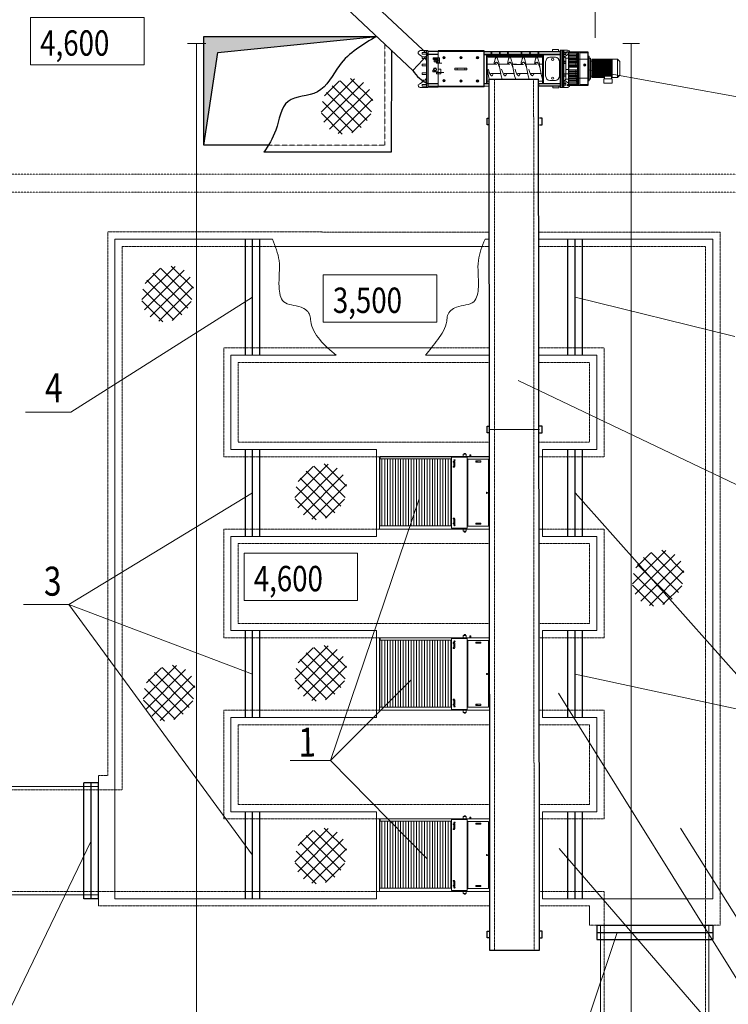
# Model space of a CAD drawing. Units: millimetres. Extents: x 911279 to 990965, y 64837 to 96749.
# Drawn here: x 916247 to 926026, y 72092 to 85680 of the extents above; entities that cross this region are included whole.
import ezdxf

# ---------------------------------------------------------------- set-up
doc = ezdxf.new("R2010")
doc.units = ezdxf.units.MM
doc.header["$MEASUREMENT"] = 0
for name, pattern in [('ACAD_ISO10W100', [18, 12, -3, 0, -3]), ('CONTI', [0]), ('DASHED', [0.75, 0.5, -0.25]), ('ШТРИХПУНКТИРНАЯ', [25.4, 12.7, -6.35, 0, -6.35])]:
    doc.linetypes.add(name, pattern=pattern)
doc.layers.add('Ось', color=1, linetype='ШТРИХПУНКТИРНАЯ', lineweight=20)
doc.layers.add('Размеры', color=3, linetype='Continuous', lineweight=18)
doc.styles.add('ROMANT08', font='romant.shx', dxfattribs={"width": 0.8})
doc.linetypes.add('ZIGZAG', pattern='A,0.0001,-0.2,[131,ltypeshp.shx,S=0.2,R=0,X=-0.2,Y=0],-0.4,[131,ltypeshp.shx,S=0.2,R=180,X=0.2,Y=0],-0.2', length=0.8001)

# ---------------------------------------------------------------- blocks, each defined once
blk = doc.blocks.new('h af')
at = {"layer": 'Размеры', "color": 5, "lineweight": 5, "ltscale": 50}
for p, q in [((815939, 128326), (816711, 128326)), ((815939, 128326), (815939, 126814)), ((816711, 128326), (816939, 128326)), ((816939, 128326), (816939, 126808)), ((815939, 128003), (815905, 128003)), ((815905, 128003), (815905, 127962)), ((815947, 128016), (815947, 127800)), ((816711, 128016), (815947, 128016)), ((816927, 128016), (816711, 128016)), ((816927, 127800), (816927, 128016)), ((816934, 128003), (816968, 128003)), ((816968, 128003), (816968, 127962)), ((815905, 127994), (815895, 127994)), ((815895, 127994), (815895, 127977)), ((815895, 127977), (815905, 127977)), ((815905, 127962), (815939, 127962)), ((816968, 127962), (816934, 127962)), ((816968, 127994), (816979, 127994)), ((816979, 127977), (816968, 127977)), ((816979, 127994), (816979, 127977)), ((815947, 127800), (816711, 127800)), ((815971, 126814), (815971, 127800)), ((815971, 127791), (816711, 127791)), ((815971, 127755), (816711, 127755)), ((816006, 127843), (816012, 127848)), ((816006, 127823), (816006, 127843)), ((816016, 127823), (816006, 127823)), ((816012, 127848), (816077, 127848)), ((816022, 127833), (816016, 127830)), ((816016, 127830), (816016, 127823)), ((816069, 127833), (816022, 127833)), ((816075, 127828), (816069, 127833)), ((816075, 127823), (816075, 127828)), ((816086, 127823), (816075, 127823)), ((816077, 127848), (816086, 127842)), ((816086, 127842), (816086, 127823)), ((816711, 127800), (816896, 127800)), ((816711, 127791), (816896, 127791)), ((816711, 127755), (816896, 127755)), ((816797, 127848), (816788, 127842)), ((816788, 127842), (816788, 127823)), ((816788, 127823), (816799, 127823)), ((816862, 127848), (816797, 127848)), ((816799, 127828), (816804, 127833)), ((816799, 127823), (816799, 127828)), ((816804, 127833), (816852, 127833)), ((816852, 127833), (816857, 127830)), ((816857, 127830), (816857, 127823)), ((816857, 127823), (816867, 127823)), ((816867, 127843), (816862, 127848)), ((816867, 127823), (816867, 127843)), ((816896, 126808), (816896, 127800)), ((816896, 127800), (816927, 127800)), ((815971, 127718), (816711, 127718)), ((815971, 127682), (816711, 127682)), ((815971, 127644), (816711, 127644)), ((815971, 127608), (816711, 127608)), ((816711, 127718), (816896, 127718)), ((816711, 127682), (816896, 127682)), ((816711, 127644), (816896, 127644)), ((816711, 127608), (816896, 127608)), ((815971, 127572), (816711, 127572)), ((815971, 127536), (816711, 127536)), ((815971, 127499), (816711, 127499)), ((815971, 127465), (816711, 127465)), ((816711, 127572), (816896, 127572)), ((816711, 127536), (816896, 127536)), ((816711, 127499), (816896, 127499)), ((816711, 127465), (816896, 127465)), ((815971, 127427), (816711, 127427)), ((815971, 127391), (816711, 127391)), ((815971, 127354), (816711, 127354)), ((816711, 127427), (816896, 127427)), ((816711, 127391), (816896, 127391)), ((816711, 127354), (816896, 127354)), ((815971, 127318), (816711, 127318)), ((815971, 127280), (816711, 127280)), ((815971, 127242), (816711, 127242)), ((815971, 127206), (816711, 127206)), ((816711, 127318), (816896, 127318)), ((816711, 127280), (816896, 127280)), ((816711, 127242), (816896, 127242)), ((816711, 127206), (816896, 127206)), ((815971, 127170), (816711, 127170)), ((815971, 127135), (816711, 127135)), ((815971, 127098), (816711, 127098)), ((815971, 127065), (816711, 127065)), ((816711, 127170), (816896, 127170)), ((816711, 127135), (816896, 127135)), ((816711, 127098), (816896, 127098)), ((816711, 127065), (816896, 127065)), ((815971, 127027), (816711, 127027)), ((815971, 126991), (816711, 126991)), ((815971, 126953), (816711, 126953)), ((815971, 126916), (816711, 126916)), ((816711, 127027), (816896, 127027)), ((816711, 126991), (816896, 126991)), ((816711, 126953), (816896, 126953)), ((816711, 126916), (816896, 126916)), ((815939, 126814), (815971, 126814)), ((815971, 126879), (816711, 126879)), ((815971, 126837), (816711, 126837)), ((815971, 126812), (816711, 126812)), ((816711, 126879), (816896, 126879)), ((816711, 126837), (816896, 126837)), ((816711, 126812), (816896, 126812)), ((816939, 126808), (816896, 126808))]:
    blk.add_line(p, q, dxfattribs=at)
for points in [[(816711, 128312), (815975, 128312), (815975, 128024), (816711, 128024)], [(816711, 128024), (816898, 128024), (816898, 128312), (816711, 128312)]]:
    blk.add_lwpolyline(points, dxfattribs=at)
for points in [[(815999, 128137), (816013, 128137), (816013, 128206), (815999, 128206)], [(816857, 128137), (816871, 128137), (816871, 128206), (816857, 128206)], [(815913, 128054), (815939, 128054), (815939, 128065), (815913, 128065)]]:
    blk.add_lwpolyline(points, close=True, dxfattribs=at)
for centre, radius in [((816438, 128290), 7.53), ((816006, 128149), 5.76), ((816864, 128149), 5.76), ((815989, 127842), 7.9), ((816885, 127842), 7.9)]:
    blk.add_circle(centre, radius, dxfattribs=at)

msp = doc.modelspace()

# ---------------------------------------------------------------- hatches: boundary and pattern name
at = {"layer": 'Размеры', "lineweight": 13, "ltscale": 5}
msp.add_hatch(color=1, dxfattribs=at).paths.add_polyline_path([(918981.5, 85229.1), (921172.7, 85449.9), (918787.2, 85449.9), (918787.2, 83949.9)])
at = {"layer": 'Размеры', "lineweight": 5, "ltscale": 50}
h = msp.add_hatch(dxfattribs=at)
h.set_pattern_fill('ANSI37', color=256, scale=1000, style=0)
h.set_pattern_definition([(45, (98478, -37666.27), (-88.388348, 88.388348), []), (135, (98478, -37666.27), (-88.388348, -88.388348), [])])
edge = h.paths.add_edge_path()
edge.add_ellipse((920764.2, 84484.8), major_axis=(-201, -344.4), ratio=0.8552712, start_angle=0, end_angle=360)
h = msp.add_hatch(dxfattribs=at)
h.set_pattern_fill('ANSI37', color=256, scale=1000, style=0)
h.set_pattern_definition([(45, (96001.32, -40255.3), (-88.388348, 88.388348), []), (135, (96001.32, -40255.3), (-88.388348, -88.388348), [])])
edge = h.paths.add_edge_path()
edge.add_ellipse((918287.5, 81895.7), major_axis=(-201, -344.4), ratio=0.8552712, start_angle=0, end_angle=360)
h = msp.add_hatch(dxfattribs=at)
h.set_pattern_fill('ANSI37', color=256, scale=1000, style=0)
h.set_pattern_definition([(45, (98115.17, -42986.67), (-88.388348, 88.388348), []), (135, (98115.17, -42986.67), (-88.388348, -88.388348), [])])
edge = h.paths.add_edge_path()
edge.add_ellipse((920401.3, 79164.4), major_axis=(-201, -344.4), ratio=0.8552712, start_angle=0, end_angle=360)
h = msp.add_hatch(dxfattribs=at)
h.set_pattern_fill('ANSI37', color=256, scale=1000, style=0)
h.set_pattern_definition([(45, (102772.35, -44178.67), (-88.388348, 88.388348), []), (135, (102772.35, -44178.67), (-88.388348, -88.388348), [])])
edge = h.paths.add_edge_path()
edge.add_ellipse((925058.5, 77972.4), major_axis=(-201, -344.4), ratio=0.8552712, start_angle=0, end_angle=360)
h = msp.add_hatch(dxfattribs=at)
h.set_pattern_fill('ANSI37', color=256, scale=1000, style=0)
h.set_pattern_definition([(45, (98115.17, -45490.38), (-88.388348, 88.388348), []), (135, (98115.17, -45490.38), (-88.388348, -88.388348), [])])
edge = h.paths.add_edge_path()
edge.add_ellipse((920401.3, 76660.7), major_axis=(-201, -344.4), ratio=0.8552712, start_angle=0, end_angle=360)
h = msp.add_hatch(dxfattribs=at)
h.set_pattern_fill('ANSI37', color=256, scale=1000, style=0)
h.set_pattern_definition([(45, (96022.15, -45765.7), (-88.388348, 88.388348), []), (135, (96022.15, -45765.7), (-88.388348, -88.388348), [])])
edge = h.paths.add_edge_path()
edge.add_ellipse((918308.3, 76385.3), major_axis=(-201, -344.4), ratio=0.8552712, start_angle=0, end_angle=360)
h = msp.add_hatch(dxfattribs=at)
h.set_pattern_fill('ANSI37', color=256, scale=1000, style=0)
h.set_pattern_definition([(45, (98115.17, -48012.23), (-88.388348, 88.388348), []), (135, (98115.17, -48012.23), (-88.388348, -88.388348), [])])
edge = h.paths.add_edge_path()
edge.add_ellipse((920401.3, 74138.8), major_axis=(-201, -344.4), ratio=0.8552712, start_angle=0, end_angle=360)

# ---------------------------------------------------------------- linework, layer by layer
at = {"layer": 'Ось', "lineweight": 5, "ltscale": 0.2}
for p, q in [((915686.8, 83549.4), (927686.8, 83549.4)), ((915686.8, 83299.4), (927686.8, 83299.4))]:
    msp.add_line(p, q, dxfattribs=at)
at = {"layer": 'Размеры', "color": 2, "linetype": 'ACAD_ISO10W100', "lineweight": 13, "ltscale": 50}
msp.add_line((924186.8, 85427.9), (924186.8, 86851.7), dxfattribs=at)
at = {"layer": 'Размеры', "color": 5, "lineweight": 30, "ltscale": 5}
for p, q in [((921878.5, 85198.4), (920858.2, 86156.9)), ((921673, 84979.8), (920511.4, 86071)), ((921673, 84979.8), (921878.5, 85198.4))]:
    msp.add_line(p, q, dxfattribs=at)
at = {"layer": 'Размеры', "color": 6, "lineweight": 13, "ltscale": 50}
for p, q in [((918561, 85349.4), (918815, 85349.4)), ((924571.5, 85349.4), (924800.4, 85349.4)), ((923124.5, 80701.5), (926680.2, 79006.4)), ((921759.9, 79066.9), (920535.3, 75458.6)), ((920535.3, 75458.6), (919979.6, 75458.6)), ((923421.8, 73649.4), (923421.8, 73649.4))]:
    msp.add_line(p, q, dxfattribs=at)
at = {"layer": 'Размеры', "color": 6, "linetype": 'ACAD_ISO10W100', "lineweight": 13, "ltscale": 0.5}
for p, q in [((918686.8, 85349.4), (918686.8, 71540.9)), ((924686.8, 85349.4), (924686.8, 71661.7))]:
    msp.add_line(p, q, dxfattribs=at)
at = {"layer": 'Размеры', "color": 1, "lineweight": 30, "ltscale": 50}
for p, q in [((918787.2, 83949.9), (918787.2, 85449.9)), ((918787.2, 85449.9), (921172.7, 85449.9)), ((918981.5, 85229.1), (921172.7, 85449.9)), ((918787.2, 83949.9), (918981.5, 85229.1)), ((921376.8, 85258.1), (921375.3, 83849.4)), ((919680.1, 83949.9), (918787.2, 83949.9)), ((921375.3, 83849.4), (919616.9, 83849.4))]:
    msp.add_line(p, q, dxfattribs=at)
at = {"layer": 'Размеры', "color": 1, "linetype": 'DASHED', "lineweight": 13, "ltscale": 3}
msp.add_line((921287.2, 85342.2), (921287.2, 83949.9), dxfattribs=at)
at = {"layer": 'Размеры', "color": 5, "lineweight": 5, "ltscale": 50}
for p, q in [((921878.5, 85254.5), (921862.2, 85254.5)), ((921862.2, 85254.5), (921862.2, 84744.9)), ((921878.5, 85238.9), (921878.5, 85254.5)), ((922020.1, 85238.9), (921878.5, 85238.9)), ((921878.5, 85204.3), (922020.1, 85204.3)), ((922020.1, 85198.4), (921878.5, 85198.4)), ((922020.1, 85248.7), (922020.1, 85238.9)), ((922020.1, 85238.9), (922872.4, 85238.9)), ((922020.1, 84764.4), (922020.1, 85238.9)), ((922654.7, 85202.4), (922872.4, 85202.4)), ((922872.4, 85202.4), (923703.8, 85202.4)), ((923597.7, 85238.9), (923597.7, 85268.5)), ((923597.7, 85268.5), (923683.7, 85268.5)), ((923683.7, 85268.5), (923683.7, 85238.9)), ((923703.8, 85238.9), (923703.8, 85260.2)), ((923703.8, 85260.2), (923807.4, 85260.2)), ((923703.8, 85249.5), (923719.4, 85249.5)), ((923703.8, 85238.9), (923703.8, 84764.4)), ((923719.4, 85249.5), (923719.4, 84756.6)), ((923735.8, 84745.1), (923735.8, 85260.2)), ((923752.3, 85260.2), (923752.3, 84745.1)), ((923757.7, 84745.1), (923757.7, 85260.2)), ((923757.7, 85231.2), (923783.2, 85231.2)), ((923757.7, 85224), (923783.2, 85224)), ((923757.7, 85204.2), (923783.2, 85204.2)), ((923783.2, 85197.6), (923757.7, 85197.6)), ((923822.1, 85204.1), (923768.6, 85169.8)), ((923783.2, 85231.2), (923783.2, 85197.6)), ((923807.4, 85260.2), (923832.5, 85248.5)), ((923822.1, 85222.5), (923943.1, 85222.5)), ((923822.1, 85204.1), (923943.1, 85204.1)), ((923832.5, 85248.5), (923832.5, 85231.8)), ((923943.1, 85222.5), (923943.1, 84786.2)), ((923956.8, 85231.8), (923956.8, 84777)), ((923977.9, 85231.8), (923977.9, 84777)), ((923977.9, 85221.2), (924091.4, 85221.2)), ((921952.6, 85135.4), (921952.6, 85155.8)), ((921952.6, 85155.8), (922003, 85155.8)), ((921952.6, 85135.4), (921966, 85128.1)), ((922009.5, 85086.8), (921988.7, 85112.8)), ((922003.5, 85079.3), (921988.7, 85097.8)), ((922003, 85125.5), (921993.2, 85125.5)), ((922003, 85155.8), (922003, 85125.5)), ((922072.9, 85079.3), (922003.5, 85079.3)), ((922654.7, 85195.6), (922872.4, 85195.6)), ((922687, 85195.6), (922687, 84799.8)), ((922696.5, 85195.6), (922696.5, 84799.8)), ((922696.5, 85180.3), (922872.4, 85180.3)), ((922717.1, 85165.8), (922696.5, 85180.3)), ((922715.3, 85160.6), (922696.5, 85180.3)), ((922872.4, 85160.6), (922715.3, 85160.6)), ((922872.4, 85165.8), (922717.1, 85165.8)), ((922794.6, 85063.9), (922797, 85090.6)), ((922797, 85090.6), (922803.3, 85116)), ((922803.3, 85116), (922808.8, 85138.5)), ((922808.8, 85138.5), (922816.2, 85153.1)), ((922816.2, 85153.1), (922820.2, 85158.9)), ((922820.2, 85158.9), (922825.4, 85161.4)), ((922825.4, 85161.4), (922829.4, 85160.4)), ((922829.4, 85160.4), (922835.8, 85155.5)), ((922835.8, 85155.5), (922839.8, 85141.7)), ((922839.8, 85141.7), (922850, 85110.1)), ((922850, 85110.1), (922857.1, 85090.2)), ((922857.1, 85090.2), (922862.7, 85060.1)), ((922872.4, 85195.6), (923703.8, 85195.6)), ((922872.4, 85180.2), (923463.8, 85180.2)), ((923463.8, 85165.8), (922872.4, 85165.8)), ((923463.8, 85160.5), (922872.4, 85160.5)), ((922980.1, 85065.7), (922982.5, 85092.4)), ((922982.5, 85092.4), (922988.7, 85117.8)), ((922988.7, 85117.8), (922994.2, 85140.4)), ((922994.2, 85140.4), (923001.6, 85154.9)), ((923001.6, 85154.9), (923005.6, 85160.7)), ((923005.6, 85160.7), (923010.8, 85163.2)), ((923010.8, 85163.2), (923014.8, 85162.3)), ((923014.8, 85162.3), (923021.3, 85157.3)), ((923021.3, 85157.3), (923025.3, 85143.5)), ((923025.3, 85143.5), (923035.4, 85111.9)), ((923035.4, 85111.9), (923042.6, 85092)), ((923042.6, 85092), (923048.2, 85061.9)), ((923048.2, 85061.9), (923054.2, 85026.2)), ((923167, 85065.7), (923169.4, 85092.4)), ((923169.4, 85092.4), (923175.6, 85117.8)), ((923175.6, 85117.8), (923181.1, 85140.3)), ((923181.1, 85140.3), (923188.5, 85154.9)), ((923188.5, 85154.9), (923192.5, 85160.7)), ((923192.5, 85160.7), (923197.7, 85163.2)), ((923197.7, 85163.2), (923201.7, 85162.2)), ((923201.7, 85162.2), (923208.1, 85157.3)), ((923208.1, 85157.3), (923212.1, 85143.5)), ((923212.1, 85143.5), (923222.3, 85111.9)), ((923222.3, 85111.9), (923229.4, 85092)), ((923229.4, 85092), (923235, 85061.9)), ((923235, 85061.9), (923241, 85026.2)), ((923463.8, 85195.6), (923463.8, 84799.7)), ((923474.9, 85195.6), (923474.9, 84799.7)), ((923505.3, 85100), (923505.3, 84903.2)), ((923563.8, 85164.8), (923639.2, 85164.8)), ((923697.6, 85100), (923697.6, 84903.2)), ((923786, 85151), (923757.7, 85181.6)), ((923757.7, 85109.8), (923783.2, 85109.8)), ((923757.7, 85102.6), (923783.2, 85102.6)), ((923757.7, 85082.8), (923783.2, 85082.8)), ((923783.2, 85076.2), (923757.7, 85076.2)), ((923783.2, 85109.8), (923783.2, 85076.2)), ((923822.1, 85151), (923786, 85151)), ((923786, 85151), (923786, 84857.2)), ((923822.1, 85185.5), (923943.1, 85185.5)), ((923822.1, 85165.9), (923943.1, 85165.9)), ((923822.1, 85151), (923943.1, 85151)), ((923822.1, 85136.6), (923943.1, 85136.6)), ((923822.1, 85119.6), (923943.1, 85119.6)), ((923822.1, 85104.6), (923943.1, 85104.6)), ((923822.1, 85090.7), (923943.1, 85090.7)), ((923822.1, 85071.7), (923943.1, 85071.7)), ((923956.8, 85134.8), (924091.4, 85134.8)), ((924091.4, 85176.9), (924108.1, 85176.9)), ((924108.1, 85176.9), (924108.1, 84834.6)), ((924108.1, 85150.2), (924125.6, 85150.2)), ((924125.6, 85150.2), (924125.6, 84858)), ((924125.6, 85109.2), (924144.2, 85109.2)), ((924144.2, 85124.8), (924421.6, 85124.8)), ((924144.2, 85117.4), (924421.6, 85117.4)), ((924144.2, 85108.9), (924421.6, 85108.9)), ((924144.2, 85099.9), (924421.6, 85099.9)), ((924144.2, 85089.7), (924421.6, 85089.7)), ((924144.2, 85077.8), (924421.6, 85077.8)), ((924144.2, 85067.6), (924421.6, 85067.6)), ((924421.6, 84883.2), (924421.6, 85135.2)), ((924529, 85101), (924496.6, 85135.2)), ((924529, 84915.6), (924529, 85101)), ((921947.7, 84983.1), (921947.7, 84961.7)), ((921947.7, 84983.1), (921959.5, 84983.1)), ((921947.7, 84961.7), (922020.1, 84961.7)), ((921967.5, 84974.8), (921967.5, 84961.7)), ((921988.1, 84973.8), (921988.1, 84961.7)), ((922098.5, 84950.2), (922000, 84950.2)), ((922000, 84950.2), (922000, 84934.5)), ((922000, 84934.5), (922057.1, 84934.5)), ((922057.1, 84997.6), (922020.1, 84997.7)), ((922020.1, 84997.7), (922020.1, 84950.2)), ((922057.1, 84934.5), (922057.1, 84997.6)), ((922282.6, 85008.9), (922282.6, 84986.1)), ((922391.8, 85008.9), (922391.8, 84986.1)), ((922862.7, 85060.1), (922868.7, 85024.4)), ((922868.7, 85024.4), (922872.4, 85006)), ((922872.4, 85006), (922882.9, 84954.2)), ((922882.9, 84954.2), (922892, 84903.9)), ((923054.2, 85026.2), (923059.3, 85000.4)), ((923059.3, 85000.4), (923068.4, 84956)), ((923068.4, 84956), (923077.4, 84905.8)), ((923241, 85026.2), (923246.2, 85000.4)), ((923246.2, 85000.4), (923255.3, 84956)), ((923255.3, 84956), (923264.3, 84905.7)), ((923273.1, 84999.4), (923279.6, 84977.3)), ((923279.6, 84977.3), (923288.9, 84950.1)), ((923289.3, 84950.1), (923298.5, 84928.9)), ((923298.5, 84928.9), (923308.9, 84914.6)), ((923334.5, 84918.1), (923338.4, 84925.9)), ((923338.4, 84925.9), (923342.7, 84933.7)), ((923342.7, 84933.7), (923344, 84937.5)), ((923757.7, 84933.5), (923783.2, 84933.5)), ((923757.7, 84926.3), (923783.2, 84926.3)), ((923783.2, 84933.5), (923783.2, 84899.9)), ((923786, 84990.3), (923822.1, 84990.3)), ((923786, 84934.9), (923822.1, 84934.9)), ((923822.1, 85052.6), (923943.1, 85052.6)), ((923822.1, 85039.2), (923943.1, 85039.2)), ((923822.1, 84971.5), (923943.1, 84971.5)), ((923822.1, 84955.8), (923943.1, 84955.8)), ((923822.1, 84938.7), (923943.1, 84938.7)), ((924092.1, 85022.7), (924092.1, 84987.9)), ((924144.2, 85057.4), (924421.6, 85057.4)), ((924144.2, 85046.1), (924421.6, 85046.1)), ((924144.2, 85036.5), (924421.6, 85036.5)), ((924144.2, 85028.5), (924421.6, 85028.5)), ((924144.2, 85020.6), (924421.6, 85020.6)), ((924144.2, 85012.1), (924421.6, 85012.1)), ((924144.2, 85003.8), (924421.6, 85003.8)), ((924144.2, 84995.1), (924421.6, 84995.1)), ((924144.2, 84986.1), (924421.6, 84986.1)), ((924144.2, 84977.6), (924421.6, 84977.6)), ((924144.2, 84968), (924421.6, 84968)), ((924144.2, 84959.5), (924421.6, 84959.5)), ((924144.2, 84951.6), (924421.6, 84951.6)), ((924144.2, 84944.8), (924421.6, 84944.8)), ((924144.2, 84936.8), (924421.6, 84936.8)), ((924144.2, 84927.2), (924421.6, 84927.2)), ((922020.1, 84799.1), (921878.5, 84799.1)), ((922020.1, 84792.7), (921878.5, 84792.7)), ((922654.7, 84799.8), (922721.6, 84799.8)), ((922654.7, 84792.9), (922721.6, 84792.9)), ((922696.5, 84832.2), (922721.6, 84832.2)), ((922892, 84903.9), (922905.8, 84859.1)), ((923077.4, 84905.8), (923091.8, 84859.1)), ((923264.3, 84905.7), (923278.7, 84859.1)), ((923308.9, 84914.6), (923315.4, 84908.1)), ((923315.4, 84908.1), (923322.8, 84906.8)), ((923322.8, 84906.8), (923329.3, 84909.9)), ((923329.3, 84909.9), (923334.5, 84918.1)), ((923406.3, 84832.2), (923463.8, 84832.2)), ((923406.4, 84799.7), (923703.8, 84799.7)), ((923406.4, 84792.9), (923703.8, 84792.9)), ((923563.8, 84838.5), (923639.2, 84838.5)), ((923757.7, 84906.5), (923783.2, 84906.5)), ((923783.2, 84899.9), (923757.7, 84899.9)), ((923786, 84857.2), (923757.7, 84824.2)), ((923757.7, 84808.4), (923783.2, 84808.4)), ((923757.7, 84801.2), (923783.2, 84801.2)), ((923822.1, 84804.9), (923770.6, 84839.2)), ((923783.2, 84808.4), (923783.2, 84774.8)), ((923786, 84857.2), (923822.1, 84857.2)), ((923822.1, 84919.1), (923943.1, 84919.1)), ((923822.1, 84905), (923943.1, 84905)), ((923822.1, 84889.8), (923943.1, 84889.8)), ((923822.1, 84874.7), (923943.1, 84874.7)), ((923822.1, 84859.5), (923943.1, 84859.5)), ((923822.1, 84839.7), (923943.1, 84839.7)), ((923822.1, 84823.4), (923943.1, 84823.4)), ((923822.1, 84804.9), (923943.1, 84804.9)), ((923956.8, 84874.5), (924091.4, 84874.5)), ((924108.1, 84834.6), (924091.4, 84834.6)), ((924125.6, 84858), (924108.1, 84858)), ((924125.6, 84900.5), (924144.2, 84900.5)), ((924144.2, 84919.9), (924421.6, 84919.9)), ((924144.2, 84912.5), (924421.6, 84912.5)), ((924144.2, 84904.6), (924421.6, 84904.6)), ((924144.2, 84896.1), (924319.1, 84896.1)), ((924144.2, 84890.4), (924319.1, 84890.4)), ((924413, 84896.1), (924421.6, 84896.1)), ((924413, 84890.4), (924421.6, 84890.4)), ((924496.6, 84883.2), (924529, 84915.6)), ((921862.2, 84744.9), (921878.5, 84744.9)), ((921878.5, 84764.4), (922020.1, 84764.4)), ((921878.5, 84744.9), (921878.5, 84764.4)), ((922020.1, 84751.4), (922020.1, 84764.4)), ((922721.6, 84764.4), (922020.1, 84764.4)), ((923602.4, 84764.4), (923602.4, 84740.7)), ((923602.4, 84740.7), (923687.8, 84740.7)), ((923687.8, 84740.7), (923687.8, 84764.4)), ((923703.8, 84764.4), (923703.8, 84745.1)), ((923719.4, 84756.6), (923703.8, 84756.6)), ((923703.8, 84745.1), (923811.6, 84745.1)), ((923752.3, 84745.1), (923757.7, 84745.1)), ((923757.7, 84781.4), (923783.2, 84781.4)), ((923783.2, 84774.8), (923757.7, 84774.8)), ((923811.6, 84745.1), (923832.5, 84763.6)), ((923943.1, 84786.2), (923822.1, 84786.2)), ((923832.5, 84777), (923832.5, 84763.6)), ((923977.9, 84787.4), (924091.4, 84787.4)), ((922731.8, 79649.4), (921220.3, 79649.4)), ((922731.8, 78649.4), (921214.4, 78649.4))]:
    msp.add_line(p, q, dxfattribs=at)
at = {"layer": 'Размеры', "color": 5, "lineweight": 30, "ltscale": 50}
for p, q in [((921878.5, 85246.7), (922020.1, 85246.7)), ((921878.5, 85238.9), (921878.5, 84764.4)), ((922654.7, 85248.7), (922020.1, 85248.7)), ((922654.7, 84751.4), (922654.7, 85248.7)), ((922654.7, 85238.9), (923703.8, 85238.9)), ((921878.5, 84754.7), (922020.1, 84754.7)), ((922654.7, 84751.4), (922020.1, 84751.4)), ((923703.8, 84764.4), (923406.4, 84764.4))]:
    msp.add_line(p, q, dxfattribs=at)
at = {"layer": 'Размеры', "color": 5, "lineweight": 13, "ltscale": 5}
for p, q in [((923102.1, 85064.6), (923059.4, 85064.6)), ((923288.9, 85064.6), (923246.3, 85064.6))]:
    msp.add_line(p, q, dxfattribs=at)
at = {"layer": 'Размеры', "color": 6, "lineweight": 5, "ltscale": 50}
for p, q in [((924091.4, 84986.1), (926535.5, 84546.8)), ((919461.8, 81849.4), (916953.9, 80262.1)), ((923911.8, 81849.4), (926115.8, 81305.9)), ((916953.9, 80262.1), (916328.2, 80262.1)), ((919461.8, 79149.4), (916925.3, 77609.5)), ((923911.8, 79149.4), (926663.5, 76055.8)), ((916925.3, 77609.5), (916298.9, 77609.5)), ((919461.8, 76649.4), (916925.3, 77609.5)), ((919461.8, 74149.4), (916925.3, 77609.5)), ((923911.8, 76649.4), (926663.5, 76055.8)), ((921648.4, 76571.9), (920535.3, 75458.6)), ((928462.4, 68714.3), (923685, 76387.1)), ((920535.3, 75458.6), (921870.7, 74101.2)), ((925365.3, 74522.2), (928299.7, 69851.8)), ((917232.8, 74349.4), (915243.6, 70230.5)), ((928462.4, 68714.3), (923694.1, 74243.2)), ((924493.6, 73084.4), (923608.1, 70449.6))]:
    msp.add_line(p, q, dxfattribs=at)
at = {"layer": 'Размеры', "color": 6, "lineweight": 30, "ltscale": 5}
msp.add_line((922721.4, 84859.1), (923406.3, 84859.1), dxfattribs=at)
at = {"layer": 'Размеры', "color": 6, "lineweight": 30, "ltscale": 50}
for p, q in [((922721.6, 84859.1), (922731.8, 73549.4)), ((923421.8, 73549.4), (923406.3, 84859.1)), ((922698, 84229.4), (922698, 84322)), ((922698, 84322), (922731.8, 84322)), ((923455.6, 84322), (923421.8, 84322)), ((923455.6, 84229.4), (923455.6, 84322)), ((922731.8, 84229.4), (922698, 84229.4)), ((923421.8, 84229.4), (923455.6, 84229.4)), ((922698, 79977.9), (922698, 80070.4)), ((922698, 80070.4), (922731.8, 80070.4)), ((923455.6, 80070.4), (923421.8, 80070.4)), ((923455.6, 79977.9), (923455.6, 80070.4)), ((922731.8, 79977.9), (922698, 79977.9)), ((923421.8, 79977.9), (923455.6, 79977.9)), ((922731.8, 73549.4), (922731.8, 72839.6)), ((923421.8, 72839.6), (923421.8, 73549.4)), ((922698, 73007.5), (922698, 73100.1)), ((922698, 73100.1), (922731.8, 73100.1)), ((922731.8, 73007.5), (922698, 73007.5)), ((923455.6, 73100.1), (923421.8, 73100.1)), ((923421.8, 73007.5), (923455.6, 73007.5)), ((923455.6, 73007.5), (923455.6, 73100.1)), ((922731.8, 72839.6), (923421.8, 72839.6))]:
    msp.add_line(p, q, dxfattribs=at)
at = {"layer": 'Размеры', "color": 6, "linetype": 'DASHED', "lineweight": 13, "ltscale": 5}
for p, q in [((922799.9, 84859.1), (922799.9, 72839.6)), ((923346, 72839.6), (923339.8, 84859.1))]:
    msp.add_line(p, q, dxfattribs=at)
at = {"layer": 'Размеры', "color": 5, "linetype": 'DASHED', "lineweight": 13, "ltscale": 3}
msp.add_line((919680.1, 83949.9), (921287.2, 83949.9), dxfattribs=at)
at = {"layer": 'Размеры', "color": 4, "linetype": 'DASHED', "lineweight": 13, "ltscale": 5}
for p, q in [((917461.8, 75249.4), (917461.8, 82752.6)), ((917461.8, 82752.6), (921061.8, 82749.4)), ((921061.8, 82749.4), (922731.8, 82749.4)), ((923417.5, 82749.4), (925911.8, 82749.4)), ((925911.8, 73184.4), (925911.8, 82749.4)), ((917661.6, 75056.9), (917661.8, 82549.4)), ((917661.8, 82549.4), (919361.8, 82549.4)), ((919361.8, 82549.4), (919561.8, 82549.4)), ((919561.8, 82549.4), (921061.8, 82549.4)), ((921061.8, 82549.4), (922731.8, 82549.2)), ((923417.6, 82549.2), (925711.9, 82549)), ((925712, 73184.3), (925711.9, 82549)), ((919061.8, 79649.4), (919061.8, 81149.4)), ((919061.8, 81149.4), (922731.8, 81149.4)), ((923418.3, 81149.4), (924311.8, 81149.4)), ((923811.8, 81149.4), (924011.8, 81149.4)), ((924311.8, 79649.4), (924311.8, 81149.4)), ((919261.8, 79849.4), (919261.8, 80949.4)), ((919261.8, 80949.4), (922731.8, 80949.4)), ((923418.4, 80949.4), (924111.8, 80949.4)), ((924111.8, 79849.4), (924111.8, 80949.4)), ((919261.8, 79849.4), (922731.8, 79849.4)), ((923418.9, 79849.4), (924111.8, 79849.4)), ((919061.8, 79649.4), (922731.8, 79649.4)), ((923419, 79649.4), (924311.8, 79649.4)), ((919061.8, 77149.4), (919061.8, 78649.4)), ((919061.8, 78649.4), (922731.8, 78649.4)), ((923419.4, 78649.4), (924311.8, 78649.4)), ((924311.8, 77149.4), (924311.8, 78649.4)), ((919261.8, 78449.4), (922731.8, 78449.4)), ((919261.8, 77349.4), (919261.8, 78449.4)), ((923419.5, 78449.4), (924111.8, 78449.4)), ((924111.8, 77349.4), (924111.8, 78449.4)), ((919261.8, 77349.4), (922731.8, 77349.4)), ((923420, 77349.4), (924111.8, 77349.4)), ((919061.8, 77149.4), (922731.8, 77149.4)), ((923420.1, 77149.4), (924311.8, 77149.4)), ((919061.8, 74649.4), (919061.8, 76149.4)), ((919061.8, 76149.4), (922731.8, 76149.4)), ((923420.6, 76149.4), (924311.8, 76149.4)), ((924311.8, 74649.4), (924311.8, 76149.4)), ((919261.8, 74849.4), (919261.8, 75949.4)), ((919261.8, 75949.4), (922731.8, 75949.4)), ((923420.7, 75949.4), (924111.8, 75949.4)), ((924111.8, 74849.4), (924111.8, 75949.4)), ((917459.9, 75249.4), (917332.8, 75249.4)), ((917661.6, 75049.4), (914808.6, 75049.4)), ((919261.8, 74849.4), (922731.8, 74849.4)), ((923421.2, 74849.4), (924111.8, 74849.4)), ((919061.8, 74649.4), (922731.8, 74649.4)), ((923421.3, 74649.4), (924311.8, 74649.4)), ((914840.2, 73649.4), (922731.8, 73649.4)), ((919361.8, 73649.4), (919561.8, 73649.4)), ((923421.8, 73649.4), (924311.6, 73649.4)), ((917332.8, 73449.4), (922731.8, 73449.4)), ((923421.8, 73449.4), (924111.9, 73449.4)), ((924111.9, 73183.6), (924311.7, 73183.6)), ((925712.1, 73184.4), (925911.8, 73184.4))]:
    msp.add_line(p, q, dxfattribs=at)
at = {"layer": 'Размеры', "color": 1, "lineweight": 20, "ltscale": 50}
for p, q in [((917561.8, 73549.4), (917561.8, 82649.4)), ((925811.8, 73549.4), (925812.1, 82649)), ((919161.8, 79749.4), (919161.8, 81049.4)), ((924211.8, 79749.4), (924211.8, 81049.4)), ((921171.3, 78549.4), (921171.3, 79749.4)), ((923461.8, 78549.4), (923461.8, 79749.4)), ((919161.8, 77249.4), (919161.8, 78549.4)), ((924211.8, 77249.4), (924211.8, 78549.4)), ((921171.3, 76049.4), (921171.3, 77249.4)), ((923461.8, 76049.4), (923461.8, 77249.4)), ((919161.8, 74749.4), (919161.8, 76049.4)), ((924211.8, 74749.4), (924211.8, 76049.4)), ((921171.3, 73549.4), (921171.3, 74749.4)), ((923461.8, 73549.4), (923461.8, 74749.4))]:
    msp.add_line(p, q, dxfattribs=at)
at = {"layer": 'Размеры', "color": 4, "lineweight": 30, "ltscale": 50}
for p, q in [((919361.8, 81049.4), (919361.8, 82649.4)), ((919461.8, 81049.4), (919461.8, 82649.4)), ((919561.8, 81049.4), (919561.8, 82649.4)), ((923811.8, 81049.4), (923811.8, 82649.4)), ((923911.8, 81049.4), (923911.8, 82649.4)), ((924011.8, 81049.4), (924011.8, 82649.4)), ((919361.8, 78549.4), (919361.8, 79749.4)), ((919461.8, 78549.4), (919461.8, 79749.4)), ((919561.8, 78549.4), (919561.8, 79749.4)), ((923811.8, 78549.4), (923811.8, 79749.4)), ((923911.8, 78549.4), (923911.8, 79749.4)), ((924011.8, 78549.4), (924011.8, 79749.4)), ((919361.8, 76049.4), (919361.8, 77249.4)), ((919461.8, 76049.4), (919461.8, 77249.4)), ((919561.8, 76049.4), (919561.8, 77249.4)), ((923811.8, 76049.4), (923811.8, 77249.4)), ((923911.8, 76049.4), (923911.8, 77249.4)), ((924011.8, 76049.4), (924011.8, 77249.4)), ((917132.8, 73549.4), (917132.8, 75149.4)), ((917232.8, 73549.4), (917232.8, 75149.4)), ((917332.8, 73549.4), (917332.8, 75149.4)), ((919361.8, 73549.4), (919361.8, 74749.4)), ((919461.8, 73549.4), (919461.8, 74749.4)), ((919561.8, 73549.4), (919561.8, 74749.4)), ((923811.8, 73549.4), (923811.8, 74749.4)), ((923911.8, 73549.4), (923911.8, 74749.4)), ((924011.8, 73549.4), (924011.8, 74749.4)), ((924211.6, 73183.3), (924211.6, 72984.4)), ((924211.9, 73183.5), (925811.9, 73184.4)), ((925811.6, 73183), (925811.6, 72984.1)), ((924211.9, 73084.4), (925811.9, 73084.4)), ((924211.9, 72984.4), (925811.9, 72984.4))]:
    msp.add_line(p, q, dxfattribs=at)
at = {"layer": 'Размеры', "color": 4, "lineweight": 20, "ltscale": 5}
for p, q in [((919773.7, 82549.4), (922629.7, 82549.3)), ((921927, 81149.4), (920496.6, 81152))]:
    msp.add_line(p, q, dxfattribs=at)
at = {"layer": 'Размеры', "color": 6, "lineweight": 13, "ltscale": 5}
msp.add_line((922731.8, 80023.4), (923418.8, 80023.7), dxfattribs=at)
at = {"layer": 'Размеры', "color": 4, "lineweight": 30, "ltscale": 5}
for p, q in [((917332.8, 75149.4), (917132.8, 75149.4)), ((917332.8, 73549.4), (917132.8, 73549.4))]:
    msp.add_line(p, q, dxfattribs=at)
at = {"layer": 'Размеры', "color": 4, "lineweight": 13, "ltscale": 5}
for p, q in [((917332.8, 75249.4), (917332.8, 75149.4)), ((917332.8, 73449.4), (917332.8, 73549.4))]:
    msp.add_line(p, q, dxfattribs=at)
at = {"layer": 'Размеры', "color": 4, "lineweight": 13, "ltscale": 50}
for p, q in [((917332.8, 75098.1), (914790.5, 75097.5)), ((917332.8, 73603), (914856.5, 73602.4)), ((924111.9, 73183.6), (924111.9, 73449.4)), ((924263.4, 73183.6), (924263.8, 69841.4)), ((925758.5, 73184.3), (925758.9, 69907.4))]:
    msp.add_line(p, q, dxfattribs=at)
at = {"layer": 'Размеры', "color": 4, "linetype": 'DASHED', "lineweight": 5, "ltscale": 5}
for p, q in [((924311.6, 73649.4), (924312.2, 69859.6)), ((925711.6, 73184.3), (925712.4, 69891.2))]:
    msp.add_line(p, q, dxfattribs=at)
at = {"layer": 'Размеры', "lineweight": 13, "ltscale": 50}
for points in [[(916397.5, 85056.5), (917963.1, 85056.5), (917963.1, 85709.9), (916397.5, 85709.9)], [(920436.8, 81506.3), (922002.5, 81506.3), (922002.5, 82159.7), (920436.8, 82159.7)], [(919345, 77665.3), (920910.7, 77665.3), (920910.7, 78318.7), (919345, 78318.7)]]:
    msp.add_lwpolyline(points, close=True, dxfattribs=at)
at = {"layer": 'Размеры', "color": 5, "lineweight": 5, "ltscale": 50}
for points in [[(921862.2, 85254.5), (921773.7, 85254.5), (921761, 85247), (921754.5, 85242.5), (921750.5, 85236.4), (921745.9, 85229.6), (921744.8, 85222.2), (921746.8, 85214.1), (921753.7, 85204.7), (921763.5, 85195.8), (921773.3, 85189.2), (921792.8, 85176.6), (921807.3, 85165.6)], [(921843.4, 85144.2), (921860.8, 85113.3)], [(922696.5, 85063.9), (922831.8, 85063.9)], [(922803.4, 85063.9), (922805.5, 85070.5), (922807.9, 85077.9), (922811.9, 85084.2), (922818.4, 85091.1), (922823.7, 85094.2), (922828.9, 85094.2), (922835.5, 85088.6), (922845, 85074.3), (922853.7, 85055.8), (922861.7, 85035.1), (922869.9, 85018.7)], [(922874.8, 85063.9), (923011.3, 85063.9)], [(922990.1, 85063.9), (922992.2, 85070.5), (922994.5, 85077.9), (922998.5, 85084.2), (923005.1, 85091.1), (923010.3, 85094.2), (923015.5, 85094.2), (923022.2, 85088.6), (923031.6, 85074.3), (923040.3, 85055.8), (923048.4, 85035.1), (923056.5, 85018.7)], [(923061.7, 85063.8), (923198.2, 85063.8)], [(923176.9, 85063.8), (923179, 85070.5), (923181.4, 85077.9), (923185.4, 85084.2), (923191.9, 85091), (923197.2, 85094.2), (923202.4, 85094.2), (923209, 85088.6), (923218.5, 85074.3), (923227.2, 85055.8), (923235.2, 85035.1), (923243.4, 85018.7)], [(923289.3, 85064.6), (923386.1, 85064.6)], [(923352.7, 85065.7), (923355.1, 85092.4), (923361.4, 85117.8), (923366.9, 85140.3), (923374.3, 85154.9), (923378.3, 85160.7), (923383.5, 85163.2), (923387.5, 85162.2), (923393.9, 85157.3), (923397.9, 85143.5), (923408, 85111.9), (923415.2, 85092), (923420.8, 85061.9), (923426.8, 85026.2), (923432, 85000.4), (923441, 84956), (923450.1, 84905.7), (923463.8, 84861.2)], [(923361.8, 85063.8), (923363.9, 85070.5), (923366.3, 85077.9), (923370.3, 85084.2), (923376.8, 85091), (923382.1, 85094.2), (923387.3, 85094.2), (923393.9, 85088.6), (923403.4, 85074.3), (923412.1, 85055.8), (923420.1, 85035.1), (923428.3, 85018.7)], [(923431.6, 85064.6), (923463.8, 85064.6)], [(924413, 84883.2), (924496.6, 84883.2), (924496.6, 85135.2), (924144.2, 85135.2), (924144.2, 84883.2), (924319.1, 84883.2)], [(922696.5, 84997.4), (922705.5, 84953.3), (922714.5, 84903), (922728.1, 84859.1)], [(922712.7, 84997.4), (922719.2, 84975.3), (922727.4, 84950.7), (922737.8, 84926.9), (922748.2, 84912.6), (922754.7, 84906.1), (922762, 84904.8), (922768.5, 84907.9), (922773.7, 84916.1), (922777.6, 84923.9), (922781.9, 84931.6), (922783.2, 84935.5)], [(922749.5, 84935.5), (922880.6, 84935.5)], [(922897.7, 84998.4), (922904.2, 84976.4), (922912.5, 84951.7), (922922.8, 84927.9), (922933.2, 84913.6), (922939.7, 84907.2), (922947.1, 84905.9), (922953.6, 84908.9), (922958.8, 84917.1), (922962.7, 84924.9), (922967, 84932.7), (922968.3, 84936.6)], [(922932.3, 84937.8), (923069.8, 84937.8)], [(923084.6, 84998.4), (923091.1, 84976.4), (923099.3, 84951.7), (923109.7, 84927.9), (923120.1, 84913.6), (923126.6, 84907.1), (923133.9, 84905.8), (923140.4, 84908.9), (923145.6, 84917.1), (923149.5, 84924.9), (923153.9, 84932.7), (923155.2, 84936.6)], [(923119.1, 84937.8), (923256.7, 84937.8)], [(923299.6, 84939), (923438.4, 84939)], [(921862.2, 84744.9), (921773.7, 84744.9), (921758.4, 84748), (921752.1, 84755.7), (921748.7, 84761.2), (921746.8, 84770.2), (921748.1, 84775.6), (921751.7, 84781), (921758.5, 84787.4), (921766.5, 84792.5), (921777.3, 84800.1), (921797.3, 84813.2), (921813.9, 84821.9)], [(921844.6, 84843.3), (921862.2, 84872)]]:
    msp.add_lwpolyline(points, dxfattribs=at)
for points in [[(921800, 85204.9), (921862.2, 85204.9), (921862.2, 85226.3), (921800, 85226.3)], [(921800, 85144.2), (921862.2, 85144.2), (921862.2, 85165.6), (921800, 85165.6)], [(921800, 85044.7), (921862.2, 85044.7), (921862.2, 85066), (921800, 85066)], [(921968, 85097.8), (921988.7, 85097.8), (921988.7, 85120.6), (921968, 85120.6)], [(922009.5, 85122.5), (922041.1, 85122.5), (922041.1, 85155.6), (922009.5, 85155.6)], [(922009.5, 85086.8), (922041.1, 85086.8), (922041.1, 85119.8), (922009.5, 85119.8)], [(921800, 84924.4), (921862.2, 84924.4), (921862.2, 84945.8), (921800, 84945.8)], [(922253.1, 84986.1), (922418.5, 84986.1), (922418.5, 85008.9), (922253.1, 85008.9)], [(923822.1, 84987.9), (923956.8, 84987.9), (923956.8, 85022.7), (923822.1, 85022.7)], [(921800, 84821.9), (921862.2, 84821.9), (921862.2, 84843.3), (921800, 84843.3)], [(924309.8, 84803.7), (924423.1, 84803.7), (924423.1, 84862.7), (924309.8, 84862.7)], [(924319.1, 84862.7), (924413, 84862.7), (924413, 84899.3), (924319.1, 84899.3)], [(921800, 84762.9), (921862.2, 84762.9), (921862.2, 84784.3), (921800, 84784.3)]]:
    msp.add_lwpolyline(points, close=True, dxfattribs=at)
at = {"layer": 'Размеры', "color": 5, "lineweight": 30, "ltscale": 50}
msp.add_lwpolyline([(923822.1, 84777), (924091.4, 84777), (924091.4, 85231.8), (923822.1, 85231.8)], close=True, dxfattribs=at)
at = {"layer": 'Размеры', "color": 1, "lineweight": 20, "ltscale": 50}
for points in [[(917561.8, 82649.4), (919361.8, 82649.4), (919561.8, 82649.4), (919734.6, 82649.4)], [(922668.8, 82649.4), (922731.8, 82649.4)], [(923417.6, 82649.4), (923811.8, 82649.4), (924011.8, 82649.4), (925812.1, 82649)], [(919161.8, 81049.4), (919361.8, 81049.4), (919561.8, 81049.4), (920614.9, 81049.4)], [(921846.8, 81049.4), (922731.8, 81049.4)], [(923418.3, 81049.4), (923811.8, 81049.4), (924011.8, 81049.4), (924211.8, 81049.4)], [(919161.8, 79749.4), (919361.8, 79749.4), (919561.8, 79749.4), (921061.8, 79749.4), (921171.3, 79749.4)], [(923461.8, 79749.4), (923811.8, 79749.4), (924011.8, 79749.4), (924211.8, 79749.4)], [(919161.8, 78549.4), (919361.8, 78549.4), (919561.8, 78549.4), (921061.8, 78549.4), (921171.3, 78549.4)], [(923461.8, 78549.4), (923811.8, 78549.4), (924011.8, 78549.4), (924211.8, 78549.4)], [(919161.8, 77249.4), (919361.8, 77249.4), (919561.8, 77249.4), (921061.8, 77249.4), (921171.3, 77249.4)], [(923461.8, 77249.4), (923811.8, 77249.4), (924011.8, 77249.4), (924211.8, 77249.4)], [(919161.8, 76049.4), (919361.8, 76049.4), (919561.8, 76049.4), (921061.8, 76049.4), (921171.3, 76049.4)], [(923461.8, 76049.4), (923811.8, 76049.4), (924011.8, 76049.4), (924211.8, 76049.4)], [(919161.8, 74749.4), (919361.8, 74749.4), (919561.8, 74749.4), (921061.8, 74749.4), (921171.3, 74749.4)], [(923461.8, 74749.4), (923811.8, 74749.4), (924011.8, 74749.4), (924211.8, 74749.4)], [(917561.8, 73549.4), (919361.8, 73549.4), (919561.8, 73549.4), (921061.8, 73549.4), (921171.3, 73549.4)], [(923461.8, 73549.4), (923811.8, 73549.4), (924011.8, 73549.4), (925811.8, 73549.4)]]:
    msp.add_lwpolyline(points, dxfattribs=at)
at = {"layer": 'Размеры', "color": 5, "lineweight": 20, "ltscale": 5}
for points in [[(921214.4, 78649.4), (922731.8, 78649.4), (922731.8, 79649.4), (921214.4, 79649.4)], [(921211.2, 76149.4), (922728.5, 76149.4), (922728.5, 77149.4), (921211.2, 77149.4)], [(921214.4, 73649.4), (922731.8, 73649.4), (922731.8, 74649.4), (921214.4, 74649.4)]]:
    msp.add_lwpolyline(points, close=True, dxfattribs=at)
at = {"layer": 'Размеры', "color": 5, "lineweight": 5, "ltscale": 50}
for centre, radius in [((922756.9, 85221.5), 6.1), ((922872.4, 85221.5), 6.1), ((922985.3, 85221.5), 6.1), ((923172.2, 85221.4), 6.1), ((923289.3, 85221.4), 6.1), ((923405.3, 85221.4), 6.1), ((923807.4, 85232.6), 11.2), ((921978, 85135.5), 14.1), ((921978, 85135.5), 9.84), ((922101.2, 85155.1), 16.5), ((922101.6, 85156.1), 8.95), ((922337, 85155.1), 16.5), ((922337, 85155.1), 8.95), ((922565.2, 85155.1), 16.5), ((922565.2, 85155.1), 8.95), ((923601.5, 85134), 15.2), ((924045.3, 85054.6), 15.1), ((921978.7, 84993.6), 21.9), ((921978.7, 84993.6), 14.1), ((924045.3, 85054.6), 5.22), ((922101.2, 84837.4), 16.5), ((922101.6, 84835.3), 8.95), ((922337, 84835.3), 16.5), ((922337, 84835.3), 8.95), ((922565.2, 84835.3), 16.5), ((922565.2, 84835.3), 8.95), ((923601.5, 84872.4), 15.2), ((923812, 84778.2), 8.4)]:
    msp.add_circle(centre, radius, dxfattribs=at)
for centre, radius, start, end in [((935379.3, 84341.6), 11478.6, 175.59891, 176.59867), ((923573.9, 85096.9), 68.6, 98.46072, 177.40646), ((923629.1, 85096.9), 68.6, 2.59354, 81.53928), ((927717.6, 85174.5), 3801.3, 182.81264, 185.86172), ((923573.9, 84906.3), 68.6, 182.59354, 261.53928), ((923629.1, 84906.3), 68.6, 278.46072, 357.40646), ((923405.3, 84779.1), 6.1, 280.67911, 79.47822)]:
    msp.add_arc(centre, radius, start, end, dxfattribs=at)
at = {"layer": 'Размеры', "color": 5, "linetype": 'ZIGZAG', "lineweight": 30, "ltscale": 0.5}
msp.add_arc((922074, 85228.5), 471.8, 211.80714, 245.51188, dxfattribs=at)
at = {"layer": 'Размеры', "color": 5, "lineweight": 30, "ltscale": 5}
msp.add_spline([(921172.7, 85449.9), (920659.7, 85049.1), (920356.2, 84683.6), (919951.5, 84551.4), (919780.3, 84154.7), (919616.9, 83849.4)], degree=3, dxfattribs=at)
at = {"layer": 'Размеры', "color": 5, "lineweight": 20, "ltscale": 50}
for points in [[(919734.6, 82649.4), (919826.1, 82355.9), (919826.1, 81992.7), (919891.3, 81786.5), (920129.5, 81712.7), (920252.1, 81598.5), (920263, 81519.7), (920387.7, 81265), (920614.9, 81049.4)], [(922668.8, 82649.4), (922577.3, 82355.9), (922577.3, 81992.7), (922512.1, 81786.5), (922274, 81712.7), (922151.4, 81598.5), (922140.5, 81519.7), (922015.7, 81265), (921846.8, 81049.4)]]:
    msp.add_spline(points, degree=3, dxfattribs=at)

# ---------------------------------------------------------------- block references
at = {"layer": 'Размеры', "color": 5, "rotation": 270}
for p in [(794406, 895588.7), (794406, 893088.7), (794406, 890588.7)]:
    msp.add_blockref('h af', p, dxfattribs=at)

# ---------------------------------------------------------------- texts
at = {"layer": 'Размеры', "color": 0, "linetype": 'CONTI', "lineweight": 13, "ltscale": 50, "style": 'ROMANT08', "width": 0.8}
for s, p in [('4,600', (916529.7, 85183.1)), ('3,500', (920569, 81632.9)), ('4,600', (919477.2, 77791.9))]:
    msp.add_text(s, height=350, dxfattribs=at).set_placement(p)
for s, p in [('4', (916598, 80398.7)), ('3', (916583.6, 77729.5)), ('1', (920096.1, 75508.8))]:
    msp.add_text(s, height=400, rotation=0.88149, dxfattribs=at).set_placement(p)

doc.saveas('drawing.dxf')
